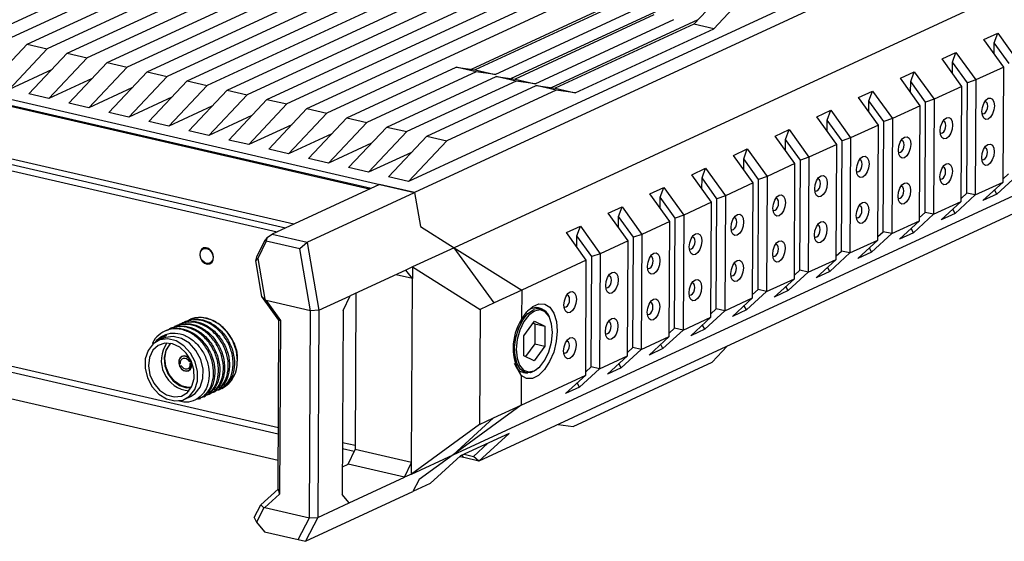
# Model space of a CAD drawing. Units: millimetres. Extents: x 15 to 1184, y 5 to 836.
# Drawn here: x 824 to 905, y 330 to 373 of the extents above; entities that cross this region are included whole.
import ezdxf

# ---------------------------------------------------------------- set-up
doc = ezdxf.new("R2010")
doc.units = ezdxf.units.MM

msp = doc.modelspace()

# ---------------------------------------------------------------- linework, layer by layer
at = {"color": 7, "linetype": 'Continuous', "lineweight": 25}
for p, q in [((926.529, 414.239), (829.53, 369.355)), ((831.173, 368.977), (928.171, 413.86)), ((929.814, 413.482), (832.815, 368.598)), ((834.458, 368.219), (931.456, 413.103)), ((933.099, 412.724), (836.1, 367.841)), ((837.743, 367.462), (934.741, 412.346)), ((936.384, 411.967), (839.385, 367.083)), ((841.028, 366.705), (938.026, 411.588)), ((939.669, 411.21), (842.67, 366.326)), ((844.313, 365.947), (941.311, 410.831)), ((942.954, 410.452), (845.955, 365.569)), ((847.598, 365.19), (944.596, 410.074)), ((946.239, 409.695), (849.24, 364.811)), ((959.218, 406.982), (855.95, 359.197)), ((962.002, 407.132), (856.451, 358.29)), ((965.266, 402.591), (859.715, 353.75)), ((859.623, 336.726), (965.174, 385.568)), ((821.318, 371.249), (837.848, 378.898)), ((839.49, 378.519), (822.96, 370.87)), ((824.603, 370.491), (841.133, 378.14)), ((842.775, 377.762), (826.245, 370.113)), ((827.888, 369.734), (844.418, 377.383)), ((775.969, 376.845), (856.451, 358.29)), ((778.93, 375.688), (852.892, 358.636)), ((852.723, 358.558), (778.951, 375.566)), ((873.172, 373.998), (861.112, 368.418)), ((872.846, 373.652), (861.435, 368.372)), ((863.078, 367.994), (874.489, 373.274)), ((876.457, 373.241), (864.397, 367.661)), ((879.416, 372.138), (880.989, 373.809)), ((882.631, 373.43), (881.059, 371.759)), ((876.131, 372.895), (864.72, 367.615)), ((866.363, 367.236), (877.774, 372.516)), ((879.742, 372.484), (867.682, 366.903)), ((845.831, 355.369), (775.027, 371.693)), ((846.516, 355.686), (775.52, 372.053)), ((879.416, 372.138), (868.005, 366.858)), ((869.648, 366.479), (881.059, 371.759)), ((881.059, 371.759), (879.416, 372.138)), ((775.024, 371.22), (845.148, 355.053)), ((903.257, 370.872), (904.398, 371.4)), ((904.889, 368.602), (903.257, 370.872)), ((904.109, 370.6), (904.398, 371.4)), ((904.398, 371.4), (906.03, 369.13)), ((821.457, 367.149), (824.603, 370.491)), ((826.245, 370.113), (823.1, 366.771)), ((824.603, 370.491), (826.245, 370.113)), ((904.104, 369.694), (904.109, 370.6)), ((905.333, 368.897), (904.109, 370.6)), ((824.742, 366.392), (827.888, 369.734)), ((829.53, 369.355), (826.385, 366.013)), ((827.888, 369.734), (829.53, 369.355)), ((899.825, 369.284), (900.966, 369.812)), ((901.458, 367.014), (899.825, 369.284)), ((900.677, 369.012), (900.966, 369.812)), ((900.966, 369.812), (902.599, 367.542)), ((826.64, 368.409), (823.1, 366.771)), ((828.027, 365.634), (831.173, 368.977)), ((832.815, 368.598), (829.67, 365.256)), ((831.173, 368.977), (832.815, 368.598)), ((850.883, 364.433), (859.873, 368.593)), ((861.515, 368.214), (859.873, 368.593)), ((859.873, 368.593), (861.435, 368.372)), ((900.673, 368.106), (900.677, 369.012)), ((901.902, 367.309), (900.677, 369.012)), ((904.889, 368.602), (902.599, 367.542)), ((904.838, 359.145), (904.889, 368.602)), ((829.925, 367.652), (826.385, 366.013)), ((831.312, 364.877), (834.458, 368.219)), ((836.1, 367.841), (832.955, 364.498)), ((834.458, 368.219), (836.1, 367.841)), ((861.515, 368.214), (852.525, 364.054)), ((854.168, 363.675), (863.158, 367.835)), ((861.435, 368.372), (863.078, 367.994)), ((863.078, 367.994), (861.515, 368.214)), ((864.8, 367.457), (863.158, 367.835)), ((863.158, 367.835), (864.72, 367.615)), ((864.72, 367.615), (866.363, 367.236)), ((896.393, 367.696), (897.535, 368.224)), ((898.026, 365.426), (896.393, 367.696)), ((897.246, 367.424), (897.535, 368.224)), ((897.535, 368.224), (899.167, 365.954)), ((833.21, 366.894), (829.67, 365.256)), ((834.597, 364.12), (837.743, 367.462)), ((839.385, 367.083), (836.24, 363.741)), ((837.743, 367.462), (839.385, 367.083)), ((864.8, 367.457), (855.81, 363.297)), ((857.453, 362.918), (866.443, 367.078)), ((866.363, 367.236), (864.8, 367.457)), ((868.085, 366.699), (866.443, 367.078)), ((866.443, 367.078), (868.005, 366.858)), ((868.005, 366.858), (869.648, 366.479)), ((897.241, 366.518), (897.246, 367.424)), ((898.47, 365.721), (897.246, 367.424)), ((901.458, 367.014), (899.167, 365.954)), ((901.406, 357.557), (901.458, 367.014)), ((901.852, 358.243), (901.902, 367.309)), ((902.599, 367.542), (901.902, 367.309)), ((902.599, 367.542), (902.547, 358.085)), ((826.385, 366.013), (824.742, 366.392)), ((836.495, 366.137), (832.955, 364.498)), ((837.882, 363.362), (841.028, 366.705)), ((842.67, 366.326), (839.525, 362.984)), ((841.028, 366.705), (842.67, 366.326)), ((868.085, 366.699), (859.095, 362.539)), ((869.648, 366.479), (868.085, 366.699)), ((892.962, 366.108), (894.103, 366.636)), ((894.594, 363.838), (892.962, 366.108)), ((893.814, 365.836), (894.103, 366.636)), ((894.103, 366.636), (895.735, 364.366)), ((899.167, 365.954), (898.47, 365.721)), ((899.167, 365.954), (899.115, 356.497)), ((829.67, 365.256), (828.027, 365.634)), ((839.78, 365.38), (836.24, 363.741)), ((841.167, 362.605), (844.313, 365.947)), ((845.955, 365.569), (842.81, 362.226)), ((844.313, 365.947), (845.955, 365.569)), ((844.452, 361.848), (847.598, 365.19)), ((847.598, 365.19), (849.24, 364.811)), ((893.809, 364.93), (893.814, 365.836)), ((895.038, 364.133), (893.814, 365.836)), ((898.026, 365.426), (895.735, 364.366)), ((897.974, 355.969), (898.026, 365.426)), ((898.42, 356.655), (898.47, 365.721)), ((832.955, 364.498), (831.312, 364.877)), ((843.065, 364.622), (839.525, 362.984)), ((849.24, 364.811), (846.095, 361.469)), ((847.737, 361.09), (850.883, 364.433)), ((850.883, 364.433), (852.525, 364.054)), ((889.53, 364.52), (890.671, 365.048)), ((891.162, 362.25), (889.53, 364.52)), ((890.382, 364.248), (890.671, 365.048)), ((890.671, 365.048), (892.303, 362.778)), ((895.735, 364.366), (895.038, 364.133)), ((895.735, 364.366), (895.683, 354.909)), ((836.24, 363.741), (834.597, 364.12)), ((846.35, 363.865), (842.81, 362.226)), ((852.525, 364.054), (849.38, 360.712)), ((851.022, 360.333), (854.168, 363.675)), ((854.168, 363.675), (855.81, 363.297)), ((890.377, 363.342), (890.382, 364.248)), ((891.606, 362.545), (890.382, 364.248)), ((894.594, 363.838), (892.303, 362.778)), ((894.542, 354.381), (894.594, 363.838)), ((894.989, 355.067), (895.038, 364.133)), ((839.525, 362.984), (837.882, 363.362)), ((849.635, 363.108), (846.095, 361.469)), ((855.81, 363.297), (852.665, 359.954)), ((854.307, 359.576), (857.453, 362.918)), ((857.453, 362.918), (859.095, 362.539)), ((886.098, 362.932), (887.239, 363.46)), ((887.73, 360.662), (886.098, 362.932)), ((886.95, 362.66), (887.239, 363.46)), ((887.239, 363.46), (888.871, 361.19)), ((892.303, 362.778), (891.606, 362.545)), ((892.303, 362.778), (892.252, 353.321)), ((842.81, 362.226), (841.167, 362.605)), ((852.92, 362.35), (849.38, 360.712)), ((859.095, 362.539), (855.95, 359.197)), ((886.945, 361.754), (886.95, 362.66)), ((888.174, 360.957), (886.95, 362.66)), ((891.162, 362.25), (888.871, 361.19)), ((891.111, 352.793), (891.162, 362.25)), ((891.557, 353.479), (891.606, 362.545)), ((846.095, 361.469), (844.452, 361.848)), ((849.38, 360.712), (847.737, 361.09)), ((856.205, 361.593), (852.665, 359.954)), ((882.666, 361.344), (883.807, 361.872)), ((884.298, 359.074), (882.666, 361.344)), ((883.518, 361.072), (883.807, 361.872)), ((883.807, 361.872), (885.439, 359.602)), ((888.871, 361.19), (888.174, 360.957)), ((888.871, 361.19), (888.82, 351.733)), ((852.665, 359.954), (851.022, 360.333)), ((879.234, 359.756), (880.375, 360.284)), ((880.086, 359.484), (880.375, 360.284)), ((880.375, 360.284), (882.008, 358.014)), ((883.513, 360.166), (883.518, 361.072)), ((884.742, 359.369), (883.518, 361.072)), ((887.73, 360.662), (885.439, 359.602)), ((887.679, 351.205), (887.73, 360.662)), ((888.125, 351.891), (888.174, 360.957)), ((855.95, 359.197), (854.307, 359.576)), ((880.867, 357.486), (879.234, 359.756)), ((880.082, 358.578), (880.086, 359.484)), ((881.311, 357.781), (880.086, 359.484)), ((885.439, 359.602), (884.742, 359.369)), ((885.439, 359.602), (885.388, 350.145)), ((905.979, 359.673), (904.326, 358.16)), ((904.839, 359.424), (905.284, 359.831)), ((853.577, 358.953), (844.733, 354.861)), ((856.451, 358.29), (853.577, 358.953)), ((875.802, 358.168), (876.944, 358.696)), ((876.655, 357.896), (876.944, 358.696)), ((876.944, 358.696), (878.576, 356.426)), ((884.298, 359.074), (882.008, 358.014)), ((884.247, 349.617), (884.298, 359.074)), ((884.693, 350.303), (884.742, 359.369)), ((902.547, 358.085), (904.838, 359.145)), ((903.185, 357.632), (904.838, 359.145)), ((847.608, 354.198), (856.451, 358.29)), ((856.451, 358.29), (856.942, 355.492)), ((877.435, 355.898), (875.802, 358.168)), ((876.65, 356.99), (876.655, 357.896)), ((877.879, 356.193), (876.655, 357.896)), ((882.008, 358.014), (881.311, 357.781)), ((882.008, 358.014), (881.956, 348.557)), ((902.547, 358.085), (900.894, 356.572)), ((901.408, 357.836), (901.852, 358.243)), ((902.547, 358.085), (901.852, 358.243)), ((904.326, 358.16), (903.185, 357.632)), ((904.326, 358.16), (904.143, 358.509)), ((907.096, 357.197), (861.738, 336.209)), ((872.371, 356.58), (873.512, 357.108)), ((873.223, 356.308), (873.512, 357.108)), ((873.512, 357.108), (875.144, 354.838)), ((880.867, 357.486), (878.576, 356.426)), ((880.815, 348.029), (880.867, 357.486)), ((881.261, 348.715), (881.311, 357.781)), ((899.115, 356.497), (901.406, 357.557)), ((899.753, 356.044), (901.406, 357.557)), ((874.003, 354.31), (872.371, 356.58)), ((873.218, 355.402), (873.223, 356.308)), ((874.447, 354.605), (873.223, 356.308)), ((878.576, 356.426), (877.879, 356.193)), ((878.576, 356.426), (878.524, 346.969)), ((899.115, 356.497), (897.463, 354.984)), ((897.976, 356.248), (898.42, 356.655)), ((899.115, 356.497), (898.42, 356.655)), ((900.894, 356.572), (899.753, 356.044)), ((900.894, 356.572), (900.711, 356.921)), ((856.942, 355.492), (859.715, 353.75)), ((868.939, 354.992), (870.08, 355.52)), ((869.791, 354.72), (870.08, 355.52)), ((870.08, 355.52), (871.712, 353.25)), ((877.435, 355.898), (875.144, 354.838)), ((877.383, 346.441), (877.435, 355.898)), ((877.83, 347.127), (877.879, 356.193)), ((895.683, 354.909), (897.974, 355.969)), ((896.321, 354.456), (897.974, 355.969)), ((774.934, 354.669), (845.246, 338.459)), ((845.248, 338.932), (774.937, 355.142)), ((844.344, 354.615), (844.153, 354.405)), ((844.244, 354.301), (844.344, 354.615)), ((844.344, 354.615), (844.733, 354.861)), ((844.733, 354.861), (847.608, 354.198)), ((870.571, 352.722), (868.939, 354.992)), ((869.786, 353.814), (869.791, 354.72)), ((871.015, 353.017), (869.791, 354.72)), ((875.144, 354.838), (874.447, 354.605)), ((875.144, 354.838), (875.093, 345.381)), ((895.683, 354.909), (894.031, 353.396)), ((894.544, 354.66), (894.989, 355.067)), ((895.683, 354.909), (894.989, 355.067)), ((897.463, 354.984), (896.321, 354.456)), ((897.463, 354.984), (897.279, 355.333)), ((843.487, 353.006), (844.153, 354.405)), ((844.244, 354.301), (843.559, 352.861)), ((847.007, 353.664), (844.244, 354.301)), ((847.604, 354.186), (847.007, 353.664)), ((847.608, 354.198), (847.604, 354.186)), ((847.604, 354.186), (848.583, 348.606)), ((874.003, 354.31), (871.712, 353.25)), ((873.951, 344.853), (874.003, 354.31)), ((874.398, 345.539), (874.447, 354.605)), ((892.252, 353.321), (894.542, 354.381)), ((892.89, 352.868), (894.542, 354.381)), ((843.384, 352.682), (843.487, 353.006)), ((847.901, 348.57), (847.007, 353.664)), ((859.715, 353.75), (856.292, 352.166)), ((862.98, 349.21), (859.715, 353.75)), ((859.715, 353.75), (865.262, 350.266)), ((870.966, 343.951), (871.015, 353.017)), ((871.712, 353.25), (871.015, 353.017)), ((871.712, 353.25), (871.661, 343.793)), ((892.252, 353.321), (890.599, 351.808)), ((891.112, 353.072), (891.557, 353.479)), ((892.252, 353.321), (891.557, 353.479)), ((894.031, 353.396), (892.89, 352.868)), ((894.031, 353.396), (893.848, 353.745)), ((843.384, 352.682), (843.559, 352.861)), ((843.902, 349.732), (843.384, 352.682)), ((843.559, 352.861), (844.145, 349.519)), ((870.571, 352.722), (865.262, 350.266)), ((870.52, 343.265), (870.571, 352.722)), ((888.82, 351.733), (891.111, 352.793)), ((889.458, 351.28), (891.111, 352.793)), ((845.234, 336.256), (778.709, 351.593)), ((855.722, 351.902), (851.157, 349.79)), ((856.287, 351.22), (854.926, 351.534)), ((856.292, 352.166), (855.722, 351.902)), ((856.287, 351.22), (855.722, 351.902)), ((856.292, 352.166), (856.287, 351.22)), ((856.292, 352.166), (861.839, 348.682)), ((888.82, 351.733), (887.167, 350.22)), ((887.68, 351.484), (888.125, 351.891)), ((888.82, 351.733), (888.125, 351.891)), ((890.599, 351.808), (889.458, 351.28)), ((890.599, 351.808), (890.416, 352.157)), ((856.205, 336.088), (856.287, 351.22)), ((885.388, 350.145), (887.679, 351.205)), ((886.026, 349.692), (887.679, 351.205)), ((887.167, 350.22), (886.984, 350.569)), ((848.59, 348.602), (851.157, 349.79)), ((850.582, 348.58), (851.157, 349.79)), ((851.629, 350.008), (851.559, 337.159)), ((865.262, 350.266), (862.98, 349.21)), ((865.262, 350.266), (865.249, 347.839)), ((885.388, 350.145), (883.735, 348.632)), ((884.248, 349.896), (884.693, 350.303)), ((885.388, 350.145), (884.693, 350.303)), ((887.167, 350.22), (886.026, 349.692)), ((845.296, 347.792), (843.902, 349.732)), ((843.902, 349.732), (844.145, 349.519)), ((844.145, 349.519), (844.24, 349.407)), ((847.894, 348.565), (844.24, 349.407)), ((844.24, 349.407), (845.423, 347.761)), ((862.98, 349.21), (861.839, 348.682)), ((881.956, 348.557), (884.247, 349.617)), ((882.594, 348.104), (884.247, 349.617)), ((883.735, 348.632), (883.552, 348.981)), ((847.801, 331.541), (847.894, 348.565)), ((847.894, 348.565), (847.901, 348.57)), ((848.583, 348.606), (847.901, 348.57)), ((848.59, 348.602), (848.497, 331.578)), ((848.583, 348.606), (848.59, 348.602)), ((850.582, 348.58), (850.499, 333.448)), ((861.839, 348.682), (861.787, 339.224)), ((866.82, 348.734), (866.382, 348.835)), ((881.956, 348.557), (880.303, 347.044)), ((880.817, 348.308), (881.261, 348.715)), ((881.956, 348.557), (881.261, 348.715)), ((883.735, 348.632), (882.594, 348.104)), ((837.218, 347.498), (837.117, 347.451)), ((837.621, 347.684), (837.52, 347.637)), ((837.989, 347.855), (837.922, 347.824)), ((845.221, 333.903), (845.296, 347.792)), ((845.296, 347.792), (845.423, 347.761)), ((845.423, 347.761), (845.345, 333.48)), ((865.444, 346.507), (866.304, 347.722)), ((866.19, 347.56), (866.334, 347.488)), ((866.304, 347.722), (867.156, 347.299)), ((866.334, 347.488), (866.325, 345.85)), ((866.334, 347.488), (867.156, 347.299)), ((867.616, 347.833), (867.584, 347.919)), ((878.524, 346.969), (880.815, 348.029)), ((879.162, 346.516), (880.815, 348.029)), ((880.303, 347.044), (880.12, 347.393)), ((836.01, 346.939), (835.91, 346.892)), ((836.413, 347.125), (836.312, 347.079)), ((836.815, 347.312), (836.715, 347.265)), ((867.156, 347.299), (867.147, 345.661)), ((878.524, 346.969), (876.872, 345.456)), ((877.385, 346.72), (877.83, 347.127)), ((878.524, 346.969), (877.83, 347.127)), ((880.303, 347.044), (879.162, 346.516)), ((835.792, 346.315), (835.336, 346.104)), ((865.435, 344.869), (865.444, 346.507)), ((866.325, 345.85), (865.58, 344.797)), ((866.325, 345.85), (867.147, 345.661)), ((875.093, 345.381), (877.383, 346.441)), ((875.73, 344.928), (877.383, 346.441)), ((876.872, 345.456), (876.688, 345.805)), ((867.147, 345.661), (866.286, 344.446)), ((875.093, 345.381), (873.44, 343.868)), ((873.953, 345.132), (874.398, 345.539)), ((875.093, 345.381), (874.398, 345.539)), ((876.872, 345.456), (875.73, 344.928)), ((880.91, 344.332), (882.157, 345.657)), ((837.081, 344.208), (837.205, 344.238)), ((837.914, 344.405), (838.038, 344.434)), ((838.099, 344.245), (837.974, 344.216)), ((864.673, 344.237), (865.224, 343.235)), ((865.224, 343.235), (864.673, 344.237)), ((866.286, 344.446), (865.435, 344.869)), ((869.499, 339.052), (880.91, 344.332)), ((871.661, 343.793), (873.951, 344.853)), ((872.299, 343.34), (873.951, 344.853)), ((873.44, 343.868), (873.257, 344.217)), ((837.266, 344.048), (837.142, 344.019)), ((865.169, 343.573), (865.607, 343.472)), ((866.651, 343.87), (866.717, 343.934)), ((871.661, 343.793), (870.008, 342.28)), ((870.521, 343.544), (870.966, 343.951)), ((871.661, 343.793), (870.966, 343.951)), ((873.44, 343.868), (872.299, 343.34)), ((865.211, 340.808), (870.52, 343.265)), ((865.224, 343.235), (865.211, 340.808)), ((868.867, 341.752), (870.52, 343.265)), ((870.008, 342.28), (869.825, 342.629)), ((839.541, 341.686), (839.641, 341.733)), ((839.943, 341.872), (840.044, 341.919)), ((840.346, 342.058), (840.446, 342.105)), ((870.008, 342.28), (868.867, 341.752)), ((837.562, 341.294), (838.018, 341.505)), ((838.735, 341.313), (838.836, 341.36)), ((839.138, 341.5), (839.239, 341.546)), ((865.211, 340.808), (859.623, 336.726)), ((862.928, 339.752), (865.211, 340.808)), ((862.928, 339.752), (859.623, 336.726)), ((861.787, 339.224), (862.928, 339.752)), ((861.787, 339.224), (856.2, 335.142)), ((864.217, 338.478), (860.223, 336.63)), ((864.217, 338.478), (861.738, 336.209)), ((868.26, 339.227), (869.499, 339.052)), ((851.561, 337.476), (850.523, 337.716)), ((861.285, 336.589), (862.461, 337.666)), ((850.52, 337.243), (851.492, 337.019)), ((850.983, 335.949), (851.559, 337.159)), ((856.205, 336.088), (851.559, 337.159)), ((855.629, 334.878), (856.205, 336.088)), ((856.2, 335.142), (859.623, 336.726)), ((856.2, 335.142), (856.205, 336.088)), ((859.623, 336.726), (856.829, 334.686)), ((857.744, 334.361), (860.223, 336.63)), ((860.506, 336.493), (860.152, 336.565)), ((861.738, 336.209), (860.506, 336.493)), ((860.517, 336.766), (861.285, 336.589)), ((861.738, 336.209), (861.285, 336.589)), ((850.512, 335.731), (850.983, 335.949)), ((855.629, 334.878), (850.983, 335.949)), ((851.065, 332.766), (855.629, 334.878)), ((856.2, 335.142), (855.629, 334.878)), ((856.829, 334.686), (856.317, 333.701)), ((843.809, 332.61), (845.221, 333.903)), ((845.221, 333.903), (845.345, 333.48)), ((847.474, 329.609), (856.317, 333.701)), ((857.744, 334.361), (856.317, 333.701)), ((845.345, 333.48), (844.147, 332.383)), ((848.497, 331.578), (851.065, 332.766)), ((851.065, 332.766), (850.499, 333.448)), ((843.269, 331.572), (843.809, 332.61)), ((844.052, 332.368), (843.441, 331.192)), ((843.809, 332.61), (844.052, 332.368)), ((844.147, 332.383), (844.052, 332.368)), ((844.147, 332.383), (847.801, 331.541)), ((843.269, 331.572), (843.441, 331.192)), ((843.441, 331.192), (844.114, 330.38)), ((846.877, 329.744), (847.808, 331.537)), ((848.49, 331.573), (847.47, 329.61)), ((847.808, 331.537), (847.801, 331.541)), ((847.808, 331.537), (848.49, 331.573)), ((848.497, 331.578), (848.49, 331.573)), ((844.114, 330.38), (846.877, 329.744)), ((846.877, 329.744), (847.47, 329.61)), ((847.47, 329.61), (847.474, 329.609))]:
    msp.add_line(p, q, dxfattribs=at)
at = {"color": 8, "linetype": 'Continuous', "lineweight": 25}
msp.add_line((860.506, 336.493), (860.345, 336.687), dxfattribs=at)
at = {"color": 7, "linetype": 'Continuous', "lineweight": 25, "flags": 128}
for points in [[(903.611, 364.332), (903.415, 364.306), (903.249, 364.413), (903.14, 364.638), (903.102, 364.945), (903.143, 365.289), (903.256, 365.617), (903.424, 365.878), (903.62, 366.034), (903.817, 366.06), (903.982, 365.953), (904.092, 365.728), (904.129, 365.42), (904.088, 365.077), (903.976, 364.749), (903.808, 364.487), (903.611, 364.332)], [(903.285, 364.786), (903.394, 364.872), (903.487, 365.018), (903.55, 365.2), (903.573, 365.391), (903.552, 365.562), (903.491, 365.686), (903.399, 365.746), (903.325, 365.744)], [(900.174, 362.741), (899.978, 362.715), (899.812, 362.822), (899.702, 363.047), (899.665, 363.355), (899.706, 363.698), (899.818, 364.026), (899.986, 364.288), (900.183, 364.443), (900.379, 364.47), (900.545, 364.362), (900.654, 364.137), (900.692, 363.83), (900.651, 363.486), (900.538, 363.158), (900.371, 362.897), (900.174, 362.741)], [(903.109, 364.805), (903.176, 364.771), (903.285, 364.786)], [(899.847, 363.195), (899.957, 363.282), (900.05, 363.427), (900.112, 363.609), (900.135, 363.8), (900.114, 363.971), (900.053, 364.096), (899.961, 364.155), (899.888, 364.154)], [(896.736, 361.15), (896.54, 361.124), (896.374, 361.232), (896.265, 361.456), (896.227, 361.764), (896.268, 362.108), (896.381, 362.435), (896.549, 362.697), (896.745, 362.853), (896.942, 362.879), (897.107, 362.771), (897.217, 362.547), (897.254, 362.239), (897.213, 361.895), (897.101, 361.568), (896.933, 361.306), (896.736, 361.15)], [(899.671, 363.215), (899.738, 363.181), (899.847, 363.195)], [(896.41, 361.604), (896.519, 361.691), (896.612, 361.836), (896.675, 362.018), (896.698, 362.209), (896.677, 362.38), (896.616, 362.505), (896.524, 362.565), (896.45, 362.563)], [(903.591, 360.549), (903.394, 360.523), (903.229, 360.63), (903.119, 360.855), (903.082, 361.162), (903.123, 361.506), (903.235, 361.834), (903.403, 362.095), (903.6, 362.251), (903.796, 362.277), (903.962, 362.17), (904.071, 361.945), (904.109, 361.637), (904.068, 361.294), (903.955, 360.966), (903.788, 360.704), (903.591, 360.549)], [(903.264, 361.003), (903.374, 361.089), (903.467, 361.235), (903.529, 361.417), (903.552, 361.608), (903.531, 361.779), (903.47, 361.903), (903.378, 361.963), (903.305, 361.961)], [(893.299, 359.56), (893.102, 359.534), (892.937, 359.641), (892.827, 359.866), (892.79, 360.173), (892.831, 360.517), (892.943, 360.845), (893.111, 361.106), (893.308, 361.262), (893.504, 361.288), (893.67, 361.181), (893.779, 360.956), (893.817, 360.649), (893.776, 360.305), (893.663, 359.977), (893.495, 359.715), (893.299, 359.56)], [(896.234, 361.624), (896.301, 361.59), (896.41, 361.604)], [(892.972, 360.014), (893.082, 360.1), (893.175, 360.246), (893.237, 360.428), (893.26, 360.619), (893.239, 360.79), (893.178, 360.914), (893.086, 360.974), (893.013, 360.972)], [(900.153, 358.958), (899.957, 358.932), (899.791, 359.039), (899.682, 359.264), (899.644, 359.572), (899.685, 359.915), (899.798, 360.243), (899.966, 360.505), (900.162, 360.66), (900.359, 360.687), (900.524, 360.579), (900.634, 360.354), (900.671, 360.047), (900.63, 359.703), (900.518, 359.375), (900.35, 359.114), (900.153, 358.958)], [(899.827, 359.412), (899.936, 359.499), (900.029, 359.644), (900.092, 359.826), (900.115, 360.017), (900.094, 360.188), (900.033, 360.313), (899.941, 360.372), (899.867, 360.371)], [(903.088, 361.022), (903.155, 360.988), (903.264, 361.003)], [(889.861, 357.969), (889.665, 357.943), (889.499, 358.05), (889.39, 358.275), (889.352, 358.583), (889.393, 358.927), (889.506, 359.254), (889.673, 359.516), (889.87, 359.671), (890.066, 359.698), (890.232, 359.59), (890.342, 359.366), (890.379, 359.058), (890.338, 358.714), (890.226, 358.386), (890.058, 358.125), (889.861, 357.969)], [(892.796, 360.033), (892.863, 359.999), (892.972, 360.014)], [(889.535, 358.423), (889.644, 358.51), (889.737, 358.655), (889.8, 358.837), (889.822, 359.028), (889.802, 359.199), (889.741, 359.324), (889.649, 359.383), (889.575, 359.382)], [(896.716, 357.367), (896.519, 357.341), (896.354, 357.449), (896.244, 357.673), (896.207, 357.981), (896.248, 358.325), (896.36, 358.652), (896.528, 358.914), (896.725, 359.07), (896.921, 359.096), (897.087, 358.988), (897.196, 358.764), (897.234, 358.456), (897.193, 358.112), (897.08, 357.785), (896.912, 357.523), (896.716, 357.367)], [(896.389, 357.821), (896.498, 357.908), (896.592, 358.053), (896.654, 358.235), (896.677, 358.426), (896.656, 358.597), (896.595, 358.722), (896.503, 358.782), (896.43, 358.78)], [(899.651, 359.432), (899.718, 359.398), (899.827, 359.412)], [(886.424, 356.379), (886.227, 356.352), (886.062, 356.46), (885.952, 356.684), (885.915, 356.992), (885.956, 357.336), (886.068, 357.664), (886.236, 357.925), (886.433, 358.081), (886.629, 358.107), (886.795, 358), (886.904, 357.775), (886.942, 357.467), (886.901, 357.123), (886.788, 356.796), (886.62, 356.534), (886.424, 356.379)], [(889.359, 358.443), (889.426, 358.409), (889.535, 358.423)], [(886.097, 356.833), (886.206, 356.919), (886.3, 357.064), (886.362, 357.246), (886.385, 357.437), (886.364, 357.608), (886.303, 357.733), (886.211, 357.793), (886.138, 357.791)], [(893.278, 355.777), (893.082, 355.751), (892.916, 355.858), (892.806, 356.083), (892.769, 356.39), (892.81, 356.734), (892.923, 357.062), (893.09, 357.323), (893.287, 357.479), (893.483, 357.505), (893.649, 357.398), (893.759, 357.173), (893.796, 356.866), (893.755, 356.522), (893.642, 356.194), (893.475, 355.932), (893.278, 355.777)], [(892.952, 356.231), (893.061, 356.317), (893.154, 356.463), (893.217, 356.645), (893.239, 356.836), (893.219, 357.007), (893.158, 357.131), (893.066, 357.191), (892.992, 357.189)], [(896.213, 357.841), (896.28, 357.807), (896.389, 357.821)], [(882.986, 354.788), (882.79, 354.762), (882.624, 354.869), (882.514, 355.094), (882.477, 355.401), (882.518, 355.745), (882.631, 356.073), (882.798, 356.334), (882.995, 356.49), (883.191, 356.516), (883.357, 356.409), (883.467, 356.184), (883.504, 355.877), (883.463, 355.533), (883.35, 355.205), (883.183, 354.944), (882.986, 354.788)], [(885.921, 356.852), (885.988, 356.818), (886.097, 356.833)], [(892.776, 356.25), (892.843, 356.216), (892.952, 356.231)], [(882.66, 355.242), (882.769, 355.328), (882.862, 355.474), (882.925, 355.656), (882.947, 355.847), (882.927, 356.018), (882.866, 356.142), (882.774, 356.202), (882.7, 356.2)], [(889.84, 354.186), (889.644, 354.16), (889.479, 354.267), (889.369, 354.492), (889.332, 354.8), (889.372, 355.144), (889.485, 355.471), (889.653, 355.733), (889.85, 355.888), (890.046, 355.915), (890.211, 355.807), (890.321, 355.583), (890.359, 355.275), (890.318, 354.931), (890.205, 354.603), (890.037, 354.342), (889.84, 354.186)], [(889.514, 354.64), (889.623, 354.727), (889.717, 354.872), (889.779, 355.054), (889.802, 355.245), (889.781, 355.416), (889.72, 355.541), (889.628, 355.6), (889.555, 355.599)], [(879.548, 353.197), (879.352, 353.171), (879.187, 353.279), (879.077, 353.503), (879.04, 353.811), (879.08, 354.155), (879.193, 354.482), (879.361, 354.744), (879.558, 354.9), (879.754, 354.926), (879.919, 354.818), (880.029, 354.594), (880.067, 354.286), (880.026, 353.942), (879.913, 353.615), (879.745, 353.353), (879.548, 353.197)], [(882.484, 355.262), (882.551, 355.227), (882.66, 355.242)], [(889.338, 354.66), (889.405, 354.626), (889.514, 354.64)], [(879.222, 353.651), (879.331, 353.738), (879.424, 353.883), (879.487, 354.065), (879.51, 354.256), (879.489, 354.427), (879.428, 354.552), (879.336, 354.612), (879.263, 354.61)], [(886.403, 352.595), (886.207, 352.569), (886.041, 352.677), (885.931, 352.901), (885.894, 353.209), (885.935, 353.553), (886.048, 353.881), (886.215, 354.142), (886.412, 354.298), (886.608, 354.324), (886.774, 354.217), (886.884, 353.992), (886.921, 353.684), (886.88, 353.34), (886.767, 353.013), (886.6, 352.751), (886.403, 352.595)], [(886.077, 353.05), (886.186, 353.136), (886.279, 353.281), (886.342, 353.463), (886.364, 353.654), (886.344, 353.825), (886.283, 353.95), (886.191, 354.01), (886.117, 354.008)], [(839.529, 353.672), (839.306, 353.751), (839.09, 353.728), (838.915, 353.606), (838.806, 353.405), (838.781, 353.153), (838.842, 352.891), (838.982, 352.657), (839.178, 352.488), (839.401, 352.409), (839.617, 352.432), (839.792, 352.554), (839.901, 352.756), (839.926, 353.007), (839.865, 353.27), (839.725, 353.503), (839.529, 353.672)], [(839.879, 352.953), (839.837, 352.727), (839.72, 352.555), (839.546, 352.461), (839.342, 352.462), (839.138, 352.556), (838.965, 352.729), (838.851, 352.955), (838.811, 353.199), (838.853, 353.425), (838.97, 353.598), (839.144, 353.691), (839.349, 353.691), (839.553, 353.597), (839.725, 353.424), (839.84, 353.198), (839.879, 352.953)], [(876.111, 351.607), (875.915, 351.58), (875.749, 351.688), (875.639, 351.913), (875.602, 352.22), (875.643, 352.564), (875.756, 352.892), (875.923, 353.153), (876.12, 353.309), (876.316, 353.335), (876.482, 353.228), (876.592, 353.003), (876.629, 352.695), (876.588, 352.352), (876.475, 352.024), (876.308, 351.762), (876.111, 351.607)], [(875.784, 352.061), (875.894, 352.147), (875.987, 352.292), (876.05, 352.474), (876.072, 352.666), (876.052, 352.836), (875.991, 352.961), (875.899, 353.021), (875.825, 353.019)], [(879.046, 353.671), (879.113, 353.637), (879.222, 353.651)], [(885.901, 353.069), (885.968, 353.035), (886.077, 353.05)], [(882.965, 351.005), (882.769, 350.979), (882.604, 351.086), (882.494, 351.311), (882.457, 351.618), (882.497, 351.962), (882.61, 352.29), (882.778, 352.551), (882.975, 352.707), (883.171, 352.733), (883.336, 352.626), (883.446, 352.401), (883.484, 352.094), (883.443, 351.75), (883.33, 351.422), (883.162, 351.161), (882.965, 351.005)], [(882.639, 351.459), (882.748, 351.545), (882.841, 351.691), (882.904, 351.873), (882.927, 352.064), (882.906, 352.235), (882.845, 352.359), (882.753, 352.419), (882.68, 352.417)], [(872.673, 350.016), (872.477, 349.99), (872.312, 350.097), (872.202, 350.322), (872.165, 350.63), (872.205, 350.973), (872.318, 351.301), (872.486, 351.563), (872.683, 351.718), (872.879, 351.744), (873.044, 351.637), (873.154, 351.412), (873.192, 351.105), (873.151, 350.761), (873.038, 350.433), (872.87, 350.172), (872.673, 350.016)], [(872.347, 350.47), (872.456, 350.556), (872.549, 350.702), (872.612, 350.884), (872.635, 351.075), (872.614, 351.246), (872.553, 351.371), (872.461, 351.43), (872.388, 351.428)], [(875.609, 352.08), (875.676, 352.046), (875.784, 352.061)], [(882.463, 351.479), (882.53, 351.444), (882.639, 351.459)], [(879.528, 349.414), (879.332, 349.388), (879.166, 349.495), (879.056, 349.72), (879.019, 350.028), (879.06, 350.372), (879.173, 350.699), (879.34, 350.961), (879.537, 351.117), (879.733, 351.143), (879.899, 351.035), (880.009, 350.811), (880.046, 350.503), (880.005, 350.159), (879.892, 349.832), (879.725, 349.57), (879.528, 349.414)], [(879.201, 349.868), (879.311, 349.955), (879.404, 350.1), (879.467, 350.282), (879.489, 350.473), (879.469, 350.644), (879.408, 350.769), (879.316, 350.829), (879.242, 350.827)], [(869.236, 348.425), (869.04, 348.399), (868.874, 348.507), (868.764, 348.731), (868.727, 349.039), (868.768, 349.383), (868.881, 349.71), (869.048, 349.972), (869.245, 350.128), (869.441, 350.154), (869.607, 350.046), (869.717, 349.822), (869.754, 349.514), (869.713, 349.17), (869.6, 348.843), (869.433, 348.581), (869.236, 348.425)], [(868.909, 348.879), (869.019, 348.966), (869.112, 349.111), (869.175, 349.293), (869.197, 349.484), (869.177, 349.655), (869.116, 349.78), (869.024, 349.84), (868.95, 349.838)], [(872.171, 350.49), (872.238, 350.455), (872.347, 350.47)], [(879.026, 349.888), (879.092, 349.854), (879.201, 349.868)], [(865.249, 347.839), (865.683, 348.474), (866.173, 348.919), (866.678, 349.138), (867.16, 349.114), (867.58, 348.848), (867.904, 348.362), (868.108, 347.694), (868.175, 346.897), (868.099, 346.034), (867.887, 345.173), (867.555, 344.383), (867.131, 343.727), (866.646, 343.255), (866.14, 343.006), (865.653, 342.999), (865.224, 343.235)], [(876.09, 347.824), (875.894, 347.797), (875.729, 347.905), (875.619, 348.129), (875.581, 348.437), (875.622, 348.781), (875.735, 349.109), (875.903, 349.37), (876.1, 349.526), (876.296, 349.552), (876.461, 349.445), (876.571, 349.22), (876.608, 348.912), (876.568, 348.569), (876.455, 348.241), (876.287, 347.979), (876.09, 347.824)], [(875.764, 348.278), (875.873, 348.364), (875.966, 348.509), (876.029, 348.691), (876.052, 348.882), (876.031, 349.053), (875.97, 349.178), (875.878, 349.238), (875.804, 349.236)], [(866.651, 343.87), (866.429, 343.684), (865.97, 343.472), (865.532, 343.493), (865.155, 343.746), (864.872, 344.209), (864.708, 344.84), (864.678, 345.583), (864.784, 346.372), (865.017, 347.138), (865.357, 347.811), (865.772, 348.333), (866.227, 348.656), (866.227, 348.656)], [(866.309, 348.543), (865.85, 348.21), (865.434, 347.67), (865.103, 346.974), (864.889, 346.191), (864.812, 345.397), (864.88, 344.671), (865.087, 344.083), (865.413, 343.691), (865.824, 343.533), (866.282, 343.625), (866.741, 343.957), (867.156, 344.498), (867.488, 345.194), (867.702, 345.977), (867.779, 346.77), (867.71, 347.497), (867.503, 348.085), (867.178, 348.477), (866.766, 348.635), (866.309, 348.543)], [(868.734, 348.899), (868.8, 348.865), (868.909, 348.879)], [(875.588, 348.297), (875.655, 348.263), (875.764, 348.278)], [(837.989, 347.855), (838.25, 347.953), (838.952, 348.028), (839.683, 347.86), (840.382, 347.461), (840.994, 346.865), (841.469, 346.119), (841.768, 345.284), (841.868, 344.427)], [(872.653, 346.233), (872.457, 346.207), (872.291, 346.314), (872.181, 346.539), (872.144, 346.846), (872.185, 347.19), (872.298, 347.518), (872.465, 347.78), (872.662, 347.935), (872.858, 347.961), (873.024, 347.854), (873.134, 347.629), (873.171, 347.322), (873.13, 346.978), (873.017, 346.65), (872.85, 346.389), (872.653, 346.233)], [(872.326, 346.687), (872.436, 346.773), (872.529, 346.919), (872.592, 347.101), (872.614, 347.292), (872.593, 347.463), (872.532, 347.588), (872.44, 347.647), (872.367, 347.645)], [(872.15, 346.707), (872.217, 346.672), (872.326, 346.687)], [(837.396, 341.228), (837.955, 341.551), (838.367, 342.085), (838.591, 342.776), (838.605, 343.558), (838.408, 344.353), (838.019, 345.085), (837.477, 345.681), (836.834, 346.082), (836.153, 346.251), (835.501, 346.169), (834.942, 345.846), (834.53, 345.312), (834.307, 344.621), (834.292, 343.839), (834.489, 343.044), (834.878, 342.312), (835.421, 341.716), (836.064, 341.315), (836.744, 341.146), (837.396, 341.228)], [(837.271, 341.554), (837.779, 341.855), (838.142, 342.355), (838.322, 343.002), (838.299, 343.723), (838.075, 344.442), (837.676, 345.08), (837.143, 345.569), (836.535, 345.855), (835.917, 345.907), (835.358, 345.72), (834.916, 345.314), (834.641, 344.733), (834.561, 344.039), (834.686, 343.309), (835.002, 342.621), (835.475, 342.05), (836.053, 341.657), (836.674, 341.486), (837.271, 341.554)], [(838.018, 341.505), (838.412, 341.762), (838.823, 342.296), (839.047, 342.987), (839.061, 343.769), (838.864, 344.565), (838.476, 345.296), (837.933, 345.892), (837.29, 346.293), (836.609, 346.462), (835.958, 346.38), (835.792, 346.315)], [(836.397, 345.887), (836.326, 345.823), (835.997, 345.339), (835.854, 344.717), (835.913, 344.033), (836.167, 343.369), (836.587, 342.806), (837.12, 342.41), (837.703, 342.231), (838.084, 342.243)], [(838.094, 342.262), (837.833, 342.251), (837.249, 342.402), (836.705, 342.772), (836.269, 343.318), (835.991, 343.974), (835.907, 344.66), (836.025, 345.293), (836.333, 345.798), (836.419, 345.883)], [(869.215, 344.642), (869.019, 344.616), (868.854, 344.724), (868.744, 344.948), (868.706, 345.256), (868.747, 345.6), (868.86, 345.927), (869.028, 346.189), (869.225, 346.345), (869.421, 346.371), (869.586, 346.263), (869.696, 346.039), (869.733, 345.731), (869.693, 345.387), (869.58, 345.06), (869.412, 344.798), (869.215, 344.642)], [(868.889, 345.096), (868.998, 345.183), (869.091, 345.328), (869.154, 345.51), (869.177, 345.701), (869.156, 345.872), (869.095, 345.997), (869.003, 346.057), (868.929, 346.055)], [(868.713, 345.116), (868.78, 345.082), (868.889, 345.096)], [(837.513, 344.853), (837.316, 344.816), (837.162, 344.69), (837.072, 344.493), (837.062, 344.256), (837.131, 344.014), (837.271, 343.804), (837.459, 343.659), (837.667, 343.6), (837.863, 343.637), (838.018, 343.763), (838.107, 343.96), (838.118, 344.198), (838.048, 344.439), (837.909, 344.649), (837.721, 344.794), (837.513, 344.853)], [(838.038, 344.434), (837.918, 344.621), (837.757, 344.759), (837.576, 344.831), (837.397, 344.828), (837.241, 344.751), (837.128, 344.61), (837.073, 344.421), (837.081, 344.208)], [(837.142, 344.019), (837.262, 343.832), (837.422, 343.694), (837.603, 343.622), (837.783, 343.625), (837.939, 343.702), (838.051, 343.843), (838.107, 344.032), (838.099, 344.245)], [(837.205, 344.238), (837.205, 344.389), (837.25, 344.523), (837.333, 344.622), (837.445, 344.677), (837.574, 344.679), (837.705, 344.631), (837.823, 344.535), (837.914, 344.405)], [(837.974, 344.216), (837.974, 344.064), (837.93, 343.93), (837.847, 343.831), (837.734, 343.776), (837.605, 343.774), (837.475, 343.823), (837.357, 343.918), (837.266, 344.048)]]:
    msp.add_lwpolyline(points, dxfattribs=at)
at = {"color": 7, "linetype": 'Continuous', "lineweight": 25}
for centre, radius, start, end in [((866.447, 347.821), 1.007, 59.19974, 135.24805), ((866.604, 347.732), 0.998, 10.78399, 112.17999), ((868.796, 345.518), 4.239, 146.80166, 212.57518), ((838.124, 344.474), 2.502, 144.76413, 264.89822), ((839.508, 344.273), 2.364, 297.87097, 3.74042), ((865.658, 344.437), 0.99, 197.41094, 275.68724)]:
    msp.add_arc(centre, radius, start, end, dxfattribs=at)
for points, knots in [([(836.579, 347.15), (836.619, 347.186), (836.745, 347.302), (836.982, 347.399), (837.183, 347.417), (837.269, 347.424)], [0, 0, 0, 0, 0.2126755, 0.6670034, 1, 1, 1, 1]), ([(839.526, 341.714), (839.692, 341.795), (840.086, 341.988), (840.514, 342.619), (840.761, 343.491), (840.715, 344.502), (840.379, 345.507), (839.789, 346.398), (839.011, 347.069), (838.124, 347.451), (837.414, 347.464), (836.947, 347.378), (836.79, 347.276), (836.729, 347.237)], [0, 0, 0, 0, 0.074742, 0.176874, 0.284313, 0.391736, 0.499149, 0.606587, 0.714014, 0.821428, 0.928864, 0.972607, 1, 1, 1, 1]), ([(836.981, 347.336), (837.021, 347.373), (837.147, 347.488), (837.384, 347.586), (837.586, 347.603), (837.671, 347.61)], [0, 0, 0, 0, 0.2126755, 0.6670034, 1, 1, 1, 1]), ([(839.928, 341.9), (840.095, 341.981), (840.489, 342.174), (840.917, 342.805), (841.163, 343.677), (841.118, 344.688), (840.781, 345.693), (840.191, 346.584), (839.414, 347.255), (838.526, 347.637), (837.817, 347.65), (837.349, 347.565), (837.192, 347.463), (837.132, 347.423)], [0, 0, 0, 0, 0.074742, 0.176874, 0.284313, 0.391736, 0.499149, 0.606587, 0.714014, 0.821428, 0.928864, 0.972607, 1, 1, 1, 1]), ([(837.384, 347.522), (837.424, 347.559), (837.55, 347.674), (837.787, 347.772), (837.988, 347.789), (838.074, 347.797)], [0, 0, 0, 0, 0.2126755, 0.6670034, 1, 1, 1, 1]), ([(837.485, 347.452), (837.596, 347.472), (837.973, 347.54), (838.688, 347.326), (839.515, 346.82), (840.21, 346.023), (840.681, 345.065), (840.877, 344.04), (840.768, 343.083), (840.461, 342.358), (840.12, 342.098), (839.992, 342)], [0, 0, 0, 0, 0.049944, 0.169604, 0.295482, 0.421339, 0.547188, 0.673063, 0.798926, 0.924774, 1, 1, 1, 1]), ([(840.331, 342.086), (840.497, 342.168), (840.891, 342.361), (841.319, 342.991), (841.566, 343.863), (841.521, 344.875), (841.184, 345.88), (840.594, 346.77), (839.816, 347.441), (838.929, 347.823), (838.219, 347.837), (837.752, 347.751), (837.595, 347.649), (837.535, 347.61)], [0, 0, 0, 0, 0.074742, 0.176874, 0.284313, 0.391736, 0.499149, 0.606587, 0.714014, 0.821428, 0.928864, 0.972607, 1, 1, 1, 1]), ([(837.786, 347.708), (837.827, 347.745), (837.952, 347.861), (838.19, 347.958), (838.391, 347.976), (838.476, 347.983)], [0, 0, 0, 0, 0.2126755, 0.6670036, 1, 1, 1, 1]), ([(837.888, 347.638), (837.999, 347.658), (838.376, 347.726), (839.091, 347.512), (839.918, 347.006), (840.612, 346.21), (841.083, 345.251), (841.28, 344.226), (841.17, 343.269), (840.863, 342.544), (840.522, 342.284), (840.394, 342.187)], [0, 0, 0, 0, 0.049944, 0.169604, 0.295482, 0.421339, 0.547188, 0.673063, 0.798926, 0.924774, 1, 1, 1, 1]), ([(841.898, 344.539), (841.898, 344.712), (841.897, 345.214), (841.577, 346.068), (840.999, 346.956), (840.218, 347.628), (839.332, 348.009), (838.622, 348.023), (838.154, 347.937), (837.998, 347.835), (837.937, 347.796)], [0, 0, 0, 0, 0.08513, 0.246687, 0.408281, 0.569858, 0.731416, 0.893007, 0.9588, 1, 1, 1, 1]), ([(838.29, 347.825), (838.401, 347.845), (838.779, 347.913), (839.493, 347.699), (840.32, 347.193), (841.015, 346.396), (841.486, 345.437), (841.683, 344.412), (841.573, 343.455), (841.266, 342.73), (840.925, 342.47), (840.797, 342.373)], [0, 0, 0, 0, 0.049944, 0.169604, 0.295482, 0.421339, 0.547188, 0.673063, 0.798926, 0.924774, 1, 1, 1, 1]), ([(838.721, 341.341), (838.887, 341.423), (839.281, 341.616), (839.709, 342.246), (839.956, 343.118), (839.91, 344.13), (839.574, 345.135), (838.984, 346.025), (838.206, 346.697), (837.321, 347.074), (836.604, 347.103), (835.957, 346.946), (835.395, 346.609), (835.018, 346.172), (834.9, 345.893), (834.896, 345.884)], [0, 0, 0, 0, 0.063321, 0.149848, 0.24087, 0.331878, 0.422879, 0.513901, 0.604912, 0.695913, 0.786934, 0.823993, 0.91052, 0.997046, 1, 1, 1, 1]), ([(835.153, 345.947), (835.163, 345.968), (835.293, 346.232), (835.614, 346.441), (836.147, 346.693), (836.766, 346.779), (837.59, 346.575), (838.358, 346.074), (838.992, 345.331), (839.426, 344.427), (839.601, 343.458), (839.497, 342.535), (839.13, 341.761), (838.655, 341.337), (838.101, 341.088), (837.588, 340.986), (837.16, 341.119), (837.002, 341.168)], [0, 0, 0, 0, 0.006592, 0.083944, 0.111267, 0.19067, 0.270073, 0.349476, 0.428832, 0.510058, 0.591513, 0.672933, 0.755926, 0.839432, 0.870143, 0.952045, 1, 1, 1, 1]), ([(836.052, 346.524), (835.817, 346.441), (835.578, 346.356), (835.427, 346.148), (835.424, 346.144)], [0, 0, 0, 0, 0.981257, 1, 1, 1, 1]), ([(836.019, 346.924), (836.045, 346.943), (836.103, 346.987), (836.428, 347.086), (837.008, 347.18), (837.881, 346.964), (838.711, 346.445), (839.404, 345.652), (839.875, 344.692), (840.072, 343.667), (839.963, 342.71), (839.656, 341.985), (839.314, 341.725), (839.187, 341.628)], [0, 0, 0, 0, 0.012867, 0.029188, 0.137785, 0.246381, 0.36062, 0.474841, 0.589054, 0.703291, 0.817517, 0.931729, 1, 1, 1, 1]), ([(836.176, 346.963), (836.216, 347), (836.342, 347.116), (836.579, 347.213), (836.781, 347.23), (836.866, 347.238)], [0, 0, 0, 0, 0.2126755, 0.6670034, 1, 1, 1, 1]), ([(839.123, 341.527), (839.29, 341.609), (839.684, 341.802), (840.112, 342.432), (840.358, 343.304), (840.313, 344.316), (839.976, 345.321), (839.386, 346.211), (838.609, 346.883), (837.721, 347.264), (837.012, 347.278), (836.544, 347.192), (836.387, 347.09), (836.327, 347.051)], [0, 0, 0, 0, 0.074742, 0.176874, 0.284313, 0.391736, 0.499149, 0.606587, 0.714014, 0.821428, 0.928864, 0.972607, 1, 1, 1, 1]), ([(837.082, 347.266), (837.194, 347.286), (837.571, 347.354), (838.286, 347.14), (839.112, 346.634), (839.807, 345.837), (840.278, 344.878), (840.475, 343.853), (840.365, 342.896), (840.058, 342.172), (839.717, 341.911), (839.589, 341.814)], [0, 0, 0, 0, 0.049944, 0.169604, 0.295482, 0.421339, 0.547188, 0.673063, 0.798926, 0.924774, 1, 1, 1, 1]), ([(839.639, 341.739), (839.579, 341.703), (839.512, 341.663), (839.434, 341.655), (839.425, 341.655)], [0, 0, 0, 0, 0.886597, 1, 1, 1, 1]), ([(840.041, 341.925), (839.982, 341.889), (839.915, 341.849), (839.837, 341.842), (839.828, 341.841)], [0, 0, 0, 0, 0.886597, 1, 1, 1, 1]), ([(840.711, 342.297), (840.66, 342.249), (840.53, 342.125), (840.357, 342.04), (840.239, 342.028), (840.23, 342.027)], [0, 0, 0, 0, 0.371843, 0.953135, 1, 1, 1, 1]), ([(838.834, 341.366), (838.774, 341.331), (838.707, 341.29), (838.629, 341.283), (838.62, 341.282)], [0, 0, 0, 0, 0.886597, 1, 1, 1, 1]), ([(839.236, 341.552), (839.177, 341.517), (839.11, 341.477), (839.031, 341.469), (839.023, 341.468)], [0, 0, 0, 0, 0.886597, 1, 1, 1, 1])]:
    msp.add_open_spline(points, degree=3, knots=knots, dxfattribs=at)

doc.saveas('drawing.dxf')
